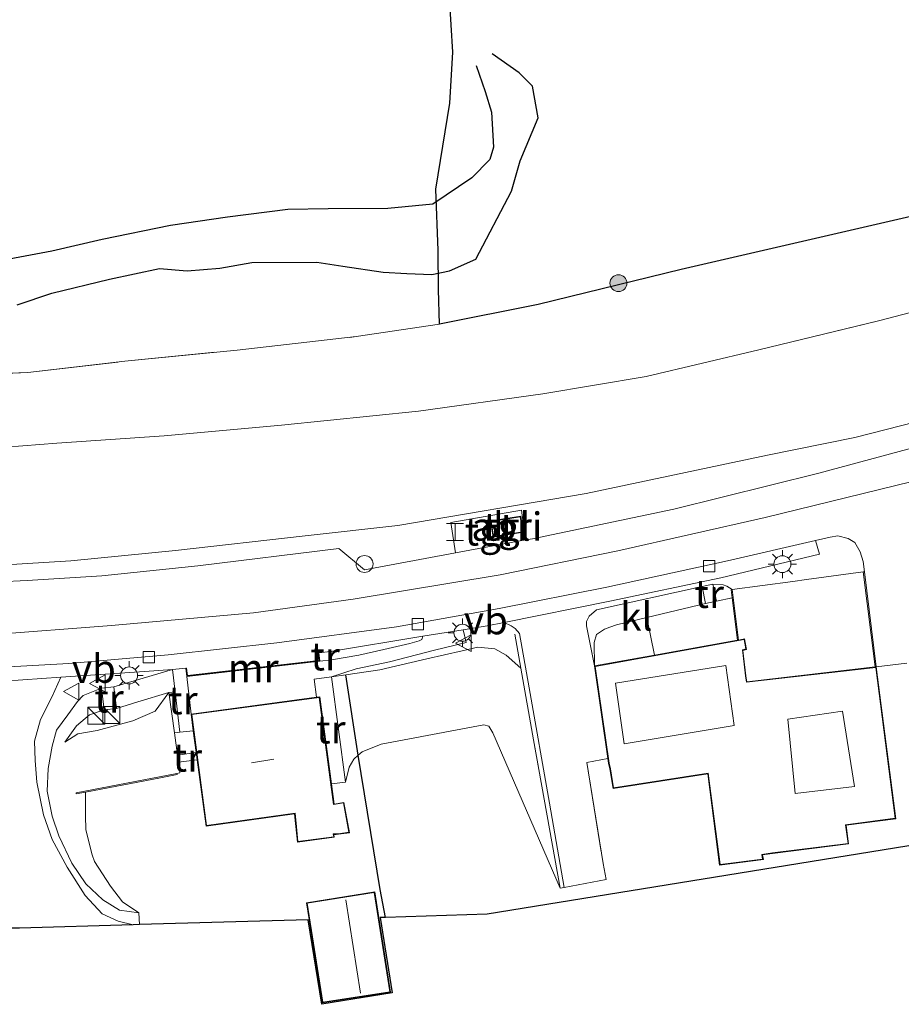
# Model space of a CAD drawing. Units: metres. Extents: x 119998 to 130006, y 437499 to 443750.
# Drawn here: x 120241 to 120318, y 438698 to 438785 of the extents above; entities that cross this region are included whole.
import ezdxf
from ezdxf.enums import TextEntityAlignment as Align

# ---------------------------------------------------------------- set-up
doc = ezdxf.new("R2010")
doc.units = ezdxf.units.M
doc.linetypes.add('IE-TERREINAFSCHEIDING', pattern=[10, 8, -2])
doc.layers.get('0').update_dxf_attribs({"lineweight": 25})
for name, color, linetype, lineweight in [('B-ME-AL-OVERIG-S-B1', 7, 'Continuous', 18), ('B-ME-GR-BOOM-S-B1', 93, 'Continuous', 18), ('B-ME-GW-GRONDWERKLIJN-L-B1', 10, 'Continuous', 25), ('B-ME-GW-KRUINLIJN-L-B1', 93, 'Continuous', 18), ('B-ME-GW-TEENLIJN-L-B1', 93, 'Continuous', 18), ('B-ME-IE-GRASLAND-GV-B6', 93, 'Continuous', 18), ('B-ME-IE-GRONDWERKLIJN-GROND_INGERICHT-GV-B6', 253, 'Continuous', 18), ('B-ME-IE-INRICHTINGSELEMENT-GV-B6', 253, 'Continuous', 18), ('B-ME-IE-INRICHTINGSELEMENT-S-B1', 253, 'Continuous', 18), ('B-ME-IE-MEUBILAIR_WEGMEUBILAIR-LICHTMAST-S-B1', 8, 'Continuous', 18), ('B-ME-IE-RIET-GV-B6', 10, 'Continuous', 25), ('B-ME-IE-TERREINAFSCHEIDING-DOORGANG-L-B1', 8, 'IE-TERREINAFSCHEIDING-KUNSTMATIG-OPEN', 18), ('B-ME-IE-TERREINAFSCHEIDING-HAAG-L-B1', 10, 'Continuous', 25), ('B-ME-IE-TERREINAFSCHEIDING-RASTERHEKWERK-L-B1', 8, 'IE-TERREINAFSCHEIDING', 18), ('B-ME-KG-KADASTRAAL-DAKRAND-L-B1', 13, 'Continuous', 18), ('B-ME-KG-KADASTRAAL-NOKLIJN-L-B1', 13, 'Continuous', 18), ('B-ME-KG-KADASTRAAL-OPNAMEDTMGRENS-L-B1', 10, 'Continuous', 25), ('B-ME-MW-MUUR-GV-B6', 8, 'IE-TERREINAFSCHEIDING-KUNSTMATIG', 18), ('B-ME-MW-MUUR-L-B1', 8, 'IE-TERREINAFSCHEIDING-KUNSTMATIG', 18), ('B-ME-OB-BEKLEDING-GV-B6', 253, 'Continuous', 18), ('B-ME-OG-BEBOUWING-GV-B6', 173, 'Continuous', 18), ('B-ME-OG-BREUK-L-B1', 10, 'Continuous', 25), ('B-ME-VH-VERH_SOORT-BETON-OVERIG-GV-B6', 8, 'IE-TERREINAFSCHEIDING-NATUURLIJK-HOUTWAL', 18), ('B-ME-VH-VERH_SOORT-BITUMEN-GV-B6', 8, 'IE-TERREINAFSCHEIDING-NATUURLIJK-HOUTWAL', 18), ('B-ME-VH-VERH_SOORT-KLINKERS-GV-B6', 8, 'IE-TERREINAFSCHEIDING-NATUURLIJK-HOUTWAL', 18), ('B-ME-VH-VERH_SOORT-TEGELS-GV-B6', 8, 'Continuous', 18), ('B-ME-VV-KOLK-S-B1', 8, 'Continuous', 18), ('B-ME-VW-MEUBILAIR_WEGMEUBILAIR-VERKEERSBORD-S-B1', 8, 'Continuous', 18)]:
    doc.layers.add(name, color=color, linetype=linetype, lineweight=lineweight)
doc.styles.add('NLCS-ISO', font='NLCS-ISO.TTF')
doc.linetypes.add('IE-TERREINAFSCHEIDING-KUNSTMATIG', pattern='A,4,[82,NLCS.SHX,S=0.75,R=90,X=0,Y=0],4,-2', length=10)
doc.linetypes.add('IE-TERREINAFSCHEIDING-KUNSTMATIG-OPEN', pattern='A,7,-1.5,[67,NLCS.SHX,S=0.75,R=0,X=0,Y=0],-1.5', length=10)
doc.linetypes.add('IE-TERREINAFSCHEIDING-NATUURLIJK-HOUTWAL', pattern='A,7,-1.5,[67,NLCS.SHX,S=0.75,R=45,X=0,Y=0],-1.5,7,-1.5,[70,NLCS.SHX,S=0.75,R=0,X=0,Y=0],-1.5', length=20)

# ---------------------------------------------------------------- blocks, each defined once
blk = doc.blocks.new('dtb')
blk.add_circle((0, 0), 0.75)
blk = doc.blocks.new('kast')
blk.add_line((-0.75, -0.75), (0.75, 0.75))
blk.add_lwpolyline([(-0.75, 0.75), (0.75, 0.75), (0.75, -0.75), (-0.75, -0.75)], close=True)
blk = doc.blocks.new('halte')
for p, q in [((-0.75, -0.75), (-0.75, 0.75)), ((0.75, 0), (-0.75, 0)), ((0.75, 0.75), (0.75, -0.75))]:
    blk.add_line(p, q)
blk = doc.blocks.new('verkeersbord')
for p, q in [((0, 0.75), (-0.75, -0.625)), ((0.75, -0.625), (0, 0.75)), ((-0.75, -0.625), (0.75, -0.625))]:
    blk.add_line(p, q)
blk = doc.blocks.new('boom')
blk.add_hatch(color=256).paths.add_polyline_path([(-0.75, 0, 1), (0.75, 0, 1)])
blk.add_circle((0, 0), 0.75)
blk = doc.blocks.new('kolk')
blk.add_lwpolyline([(-0.5, -0.5), (0.5, -0.5), (0.5, 0.5), (-0.5, 0.5)], close=True)
blk = doc.blocks.new('lantaarnpaal')
for p, q in [((-0.884, 0.884), (-0.53, 0.53)), ((0, 0.75), (0, 1.25)), ((0.53, 0.53), (0.884, 0.884)), ((-0.75, 0), (-1.25, 0)), ((0.75, 0), (1.25, 0)), ((-0.53, -0.53), (-0.884, -0.884)), ((0, -0.75), (0, -1.25)), ((0.53, -0.53), (0.884, -0.884))]:
    blk.add_line(p, q)
blk.add_circle((0, 0), 0.75)

msp = doc.modelspace()

# ---------------------------------------------------------------- linework, layer by layer
at = {"layer": 'B-ME-GW-GRONDWERKLIJN-L-B1'}
msp.add_polyline3d([(120240.287, 438759.721, 1.75), (120243.378, 438760.757, 1.796), (120248.475, 438762.015, 1.813), (120252.876, 438762.94, 1.842), (120255.334, 438762.727, 1.922), (120258.207, 438762.974, 1.88), (120261.043, 438763.478, 1.867), (120266.805, 438763.495, 2.031), (120269.093, 438763.143, 2.068), (120272.647, 438762.612, 2.165), (120274.747, 438762.502, 2.223), (120276.964, 438762.426, 2.286), (120278.54, 438762.74, 2.37), (120280.84, 438763.766, 2.37), (120284.01, 438769.776, 2.035), (120284.787, 438772.476, 1.959), (120286.364, 438776.266, 1.943), (120285.858, 438779.088, 1.754), (120284.671, 438780.261, 1.721), (120282.293, 438781.928, 1.628)], dxfattribs=at)
at = {"layer": 'B-ME-GW-KRUINLIJN-L-B1'}
for p, q in [((120276.178, 438730.408, 6.348), (120267.994, 438729.08, 6.281)), ((120254.044, 438727.473, 6.322), (120248.842, 438725.942, 6.268)), ((120269.357, 438727.003, 5.643), (120268.092, 438726.815, 5.55))]:
    msp.add_line(p, q, dxfattribs=at)
for points in [[(120215.012, 438735.794, 5.95), (120221.947, 438736.154, 6.026), (120234.507, 438736.452, 6.093), (120245.059, 438737.1, 6.16), (120254.293, 438738.003, 6.143), (120265.759, 438739.287, 6.16), (120273.946, 438740.214, 6.222), (120290.597, 438743.041, 6.193), (120306.631, 438746.419, 6.213), (120314.353, 438747.999, 6.21), (120322.43, 438750.066, 6.235)], [(120087.691, 438719.539, 5.933), (120095.069, 438721.667, 5.933), (120111.312, 438725.724, 5.908), (120120.687, 438727.653, 5.917), (120127.716, 438728.896, 5.917), (120139.743, 438730.322, 5.942), (120146.995, 438731.056, 5.892), (120154.883, 438731.363, 5.9), (120163.695, 438731.044, 5.946), (120176.498, 438730.71, 5.946), (120193.327, 438730.272, 6.005), (120203.418, 438729.997, 6.017), (120209.844, 438730.047, 6.072), (120220.305, 438729.99, 6.264), (120229.943, 438730.175, 6.331), (120237.862, 438730.534, 6.344), (120248.642, 438731.368, 6.432), (120261.199, 438732.49, 6.394), (120270.018, 438733.695, 6.402), (120282.996, 438735.86, 6.323), (120293.401, 438737.964, 6.356), (120306.429, 438740.921, 6.415), (120319.324, 438744.083, 6.386)], [(120300.855, 438734.816, 6.302), (120291.514, 438732.755, 6.294), (120290.875, 438732.201, 6.37), (120290.641, 438731.71, 6.175), (120290.646, 438731.346, 6.172), (120291.338, 438727.787, 5.6)], [(120303.532, 438734.543, 6.101), (120303.033, 438734.841, 6.256), (120302.735, 438734.971, 6.256), (120301.811, 438735.014, 6.294)], [(120284.832, 438727.586, 5.829), (120283.525, 438728.756, 6.139), (120282.524, 438729.289, 6.218), (120281.036, 438729.461, 6.298), (120279.656, 438729.122, 6.294), (120276.509, 438728.403, 6.172), (120272.355, 438727.447, 5.862), (120269.357, 438727.003, 5.643)], [(120247.762, 438725.808, 6.26), (120246.132, 438725.16, 6.143), (120245.642, 438724.653, 6.026), (120244.768, 438723.449, 5.724), (120243.772, 438722.105, 5.339), (120243.405, 438720.692, 5.025), (120243.04, 438718.727, 4.493), (120242.954, 438716.705, 4.095), (120243.395, 438714.502, 3.63), (120243.993, 438712.761, 3.136), (120245.121, 438710.353, 2.675), (120246.381, 438708.514, 2.374), (120247.867, 438707.095, 1.972), (120249.355, 438706.188, 1.654), (120251.053, 438705.96, 1.369)], [(120253.724, 438725.442, 5.536), (120252.491, 438723.787, 5.1), (120250.538, 438722.921, 5.016), (120247.369, 438722.088, 5.054), (120245.672, 438721.772, 5.041), (120244.507, 438721.034, 5.067)]]:
    msp.add_polyline3d(points, dxfattribs=at)
at = {"layer": 'B-ME-GW-TEENLIJN-L-B1'}
for p, q in [((120302.12, 438733.517, 5.594), (120303.522, 438733.817, 5.594)), ((120301.164, 438733.319, 5.594), (120295.974, 438732.075, 5.594)), ((120254.205, 438721.866, 3.025), (120254.687, 438721.922, 2.9)), ((120254.475, 438719.886, 2.9), (120254.205, 438721.866, 3.025))]:
    msp.add_line(p, q, dxfattribs=at)
for points in [[(120215.012, 438735.794, 5.95), (120222.039, 438738.813, 4.748), (120228.034, 438741.546, 3.798), (120232.981, 438744.647, 2.964), (120236.257, 438746.912, 2.591), (120243.808, 438747.506, 2.632), (120253.305, 438748.138, 2.709), (120263.679, 438749.085, 2.775), (120275.788, 438750.311, 2.739), (120286.792, 438751.858, 2.751), (120295.92, 438753.38, 2.755), (120305.89, 438755.751, 2.881), (120316.455, 438758.327, 2.89), (120325.856, 438760.757, 2.793)], [(120295.974, 438732.075, 5.594), (120293.281, 438731.429, 5.594), (120292.689, 438731.23, 5.594), (120292.222, 438731.054, 5.594), (120291.526, 438730.576, 5.594), (120291.305, 438729.868, 5.594), (120291.338, 438727.787, 5.6)], [(120268.082, 438728.324, 5.7), (120270.515, 438728.752, 5.925), (120272.734, 438729.255, 6.151), (120275.024, 438729.784, 6.264), (120275.832, 438730.009, 6.327), (120276.07, 438730.136, 6.352), (120276.178, 438730.408, 6.348)], [(120249.08, 438724.032, 5.443), (120250.962, 438724.625, 5.443), (120253.724, 438725.442, 5.536)], [(120244.507, 438721.034, 5.067), (120245.532, 438722.487, 5.251), (120246.702, 438723.459, 5.347), (120247.999, 438723.898, 5.448)], [(120270.459, 438719.893, 2.825), (120270.802, 438720.198, 2.835), (120272.496, 438720.869, 2.868), (120281.566, 438722.569, 2.973), (120281.992, 438722.45, 2.973), (120282.365, 438721.865, 2.935), (120288.302, 438708.125, 1.932)], [(120269.34, 438717.518, 2.6), (120269.662, 438718.831, 2.721), (120270.055, 438719.533, 2.814), (120270.459, 438719.893, 2.825)], [(120254.562, 438719.263, 2.1), (120254.685, 438718.324, 2.098), (120254.429, 438718.275, 2.194)], [(120251.053, 438705.96, 1.369), (120249.614, 438706.924, 1.348), (120248.55, 438708.314, 1.39), (120247.141, 438710.504, 1.511), (120246.941, 438711.069, 1.695), (120246.38, 438713.291, 1.762), (120246.329, 438714.558, 1.834), (120246.348, 438716.621, 1.866)]]:
    msp.add_polyline3d(points, dxfattribs=at)
at = {"layer": 'B-ME-IE-GRASLAND-GV-B6'}
for points in [[(120277.643, 438758.036, 2.487), (120286.378, 438759.756, 2.508), (120299.014, 438762.862, 2.466), (120319.313, 438767.547, 2.29), (120340.65, 438772.892, 2.018), (120364.887, 438778.031, 1.783), (120379.802, 438780.839, 1.75), (120397.301, 438783.868, 1.716), (120415.893, 438786.833, 1.687), (120432.01, 438789.773, 1.578), (120447.491, 438792.823, 1.553), (120461.5, 438795.881, 1.553), (120471.239, 438798.117, 1.541), (120481.947, 438799.598, 1.486), (120493.207, 438800.117, 1.482), (120504.074, 438801.654, 1.494), (120514.341, 438803.564, 1.62), (120525.454, 438805.789, 1.624), (120534.888, 438807.659, 1.633), (120548.515, 438809.43, 1.616), (120567.192, 438813.468, 1.672)], [(120278.37, 438789.379, 1.67), (120278.823, 438782.086, 1.637), (120278.56, 438777.575, 1.637), (120277.326, 438769.952, 1.616), (120277.531, 438764.537, 1.993), (120277.54, 438761.089, 2.294), (120277.643, 438758.036, 2.487), (120270.259, 438756.917, 2.483), (120259.765, 438755.736, 2.252), (120249.816, 438754.747, 2.144), (120241.243, 438753.737, 2.039), (120233.268, 438753.451, 2.144), (120222.946, 438753.048, 2.001), (120212.888, 438753.253, 1.93), (120199.465, 438753.099, 1.98), (120198.884, 438753.109, 1.976), (120189.769, 438753.269, 1.909), (120186.474, 438753.44, 1.888)], [(120215.012, 438735.794, 5.95), (120222.039, 438738.813, 4.748), (120228.034, 438741.546, 3.798), (120232.981, 438744.647, 2.964), (120236.257, 438746.912, 2.591), (120243.808, 438747.506, 2.632), (120253.305, 438748.138, 2.709), (120263.679, 438749.085, 2.775), (120275.788, 438750.311, 2.739), (120286.792, 438751.858, 2.751), (120295.92, 438753.38, 2.755), (120305.89, 438755.751, 2.881), (120316.455, 438758.327, 2.89), (120325.856, 438760.757, 2.793)], [(120325.856, 438760.757, 2.793), (120316.455, 438758.327, 2.89), (120315.2615, 438758.036, 2.889)], [(120315.2615, 438758.036, 2.889), (120305.89, 438755.751, 2.881), (120295.92, 438753.38, 2.755), (120286.792, 438751.858, 2.751), (120275.788, 438750.311, 2.739), (120263.679, 438749.085, 2.775), (120253.305, 438748.138, 2.709), (120243.808, 438747.506, 2.632), (120236.257, 438746.912, 2.591), (120232.981, 438744.647, 2.964), (120228.034, 438741.546, 3.798), (120222.039, 438738.813, 4.748), (120215.012, 438735.794, 5.95), (120221.947, 438736.154, 6.026), (120234.507, 438736.452, 6.093), (120245.059, 438737.1, 6.16), (120254.293, 438738.003, 6.143), (120265.759, 438739.287, 6.16), (120273.946, 438740.214, 6.222), (120290.597, 438743.041, 6.193), (120306.631, 438746.419, 6.213), (120314.353, 438747.999, 6.21), (120322.43, 438750.066, 6.235)], [(120233.268, 438753.451, 2.144), (120241.243, 438753.737, 2.039), (120249.816, 438754.747, 2.144), (120259.765, 438755.736, 2.252), (120270.259, 438756.917, 2.483), (120277.643, 438758.036, 2.487)], [(120322.43, 438750.066, 6.235), (120314.353, 438747.999, 6.21), (120306.631, 438746.419, 6.213), (120290.597, 438743.041, 6.193), (120273.946, 438740.214, 6.222), (120265.759, 438739.287, 6.16), (120254.293, 438738.003, 6.143), (120245.059, 438737.1, 6.16), (120234.507, 438736.452, 6.093), (120221.947, 438736.154, 6.026), (120215.012, 438735.794, 5.95)], [(120320.905, 438747.468, 6.285), (120311.175, 438744.831, 6.285), (120298.374, 438741.644, 6.285), (120285.874, 438739.044, 6.264), (120285.257, 438738.93, 6.27), (120284.881, 438741.556, 6.264), (120278.655, 438740.477, 6.306), (120279.052, 438737.781, 6.332), (120271.025, 438736.295, 6.411), (120268.733, 438738.168, 6.289), (120256.26, 438736.648, 6.247), (120247.78, 438735.747, 6.247), (120241.189, 438735.339, 6.239), (120231.358, 438734.871, 6.231)], [(120288.302, 438708.125, 1.932), (120285.953, 438721.264, 4.572), (120284.832, 438727.586, 5.829), (120283.525, 438728.756, 6.139), (120282.524, 438729.289, 6.218), (120281.036, 438729.461, 6.298), (120279.656, 438729.122, 6.294), (120276.509, 438728.403, 6.172), (120272.355, 438727.447, 5.862), (120269.357, 438727.003, 5.643), (120268.092, 438726.815, 5.55), (120270.265, 438727.535, 5.896), (120273.223, 438728.159, 6.176), (120277.207, 438729.174, 6.39), (120279.989, 438729.869, 6.407), (120279.726, 438730.984, 6.377), (120281.843, 438731.327, 6.394), (120283.351, 438731.633, 6.388), (120283.981, 438731.348, 6.369), (120284.33, 438731.101, 6.373), (120284.712, 438730.668, 6.344), (120285.581, 438725.846, 5.477), (120287.362, 438715.639, 3.4), (120288.673, 438708.196, 2.01), (120288.302, 438708.125, 1.932)], [(120288.302, 438708.125, 1.932), (120282.365, 438721.865, 2.935), (120281.992, 438722.45, 2.973), (120281.566, 438722.569, 2.973), (120272.496, 438720.869, 2.868), (120270.802, 438720.198, 2.835), (120270.459, 438719.893, 2.825), (120269.357, 438727.003, 5.643), (120272.355, 438727.447, 5.862), (120276.509, 438728.403, 6.172), (120279.656, 438729.122, 6.294), (120281.036, 438729.461, 6.298), (120282.524, 438729.289, 6.218), (120283.525, 438728.756, 6.139), (120284.832, 438727.586, 5.829), (120285.953, 438721.264, 4.572), (120288.302, 438708.125, 1.932)], [(120250.56, 438704.888, 1.488), (120249.217, 438705.218, 1.627), (120247.812, 438705.868, 1.857), (120246.314, 438707.472, 2.202), (120244.716, 438709.992, 2.684), (120243.405, 438712.449, 3.241), (120242.623, 438714.626, 3.789), (120242.03, 438717.494, 4.317), (120241.893, 438719.425, 4.807), (120241.839, 438721.12, 5.209), (120242.352, 438723.053, 5.657), (120243.353, 438725.037, 6.017), (120244.169, 438726.785, 6.324), (120251.567, 438727.297, 6.398), (120254.044, 438727.473, 6.322), (120248.842, 438725.942, 6.268), (120247.762, 438725.808, 6.26), (120246.132, 438725.16, 6.143), (120245.642, 438724.653, 6.026), (120244.768, 438723.449, 5.724), (120243.772, 438722.105, 5.339), (120243.405, 438720.692, 5.025), (120243.04, 438718.727, 4.493), (120242.954, 438716.705, 4.095), (120243.395, 438714.502, 3.63), (120243.993, 438712.761, 3.136), (120245.121, 438710.353, 2.675), (120246.381, 438708.514, 2.374), (120247.867, 438707.095, 1.972), (120249.355, 438706.188, 1.654), (120251.053, 438705.96, 1.369), (120251.113, 438704.903, 1.369), (120250.56, 438704.888, 1.488)], [(120254.044, 438727.473, 6.322), (120254.273, 438725.494, 5.102), (120253.724, 438725.442, 5.536), (120250.962, 438724.625, 5.443), (120249.08, 438724.032, 5.443), (120248.842, 438725.942, 6.268), (120254.044, 438727.473, 6.322)], [(120246.348, 438716.621, 1.866), (120246.329, 438714.558, 1.834), (120246.38, 438713.291, 1.762), (120246.941, 438711.069, 1.695), (120247.141, 438710.504, 1.511), (120248.55, 438708.314, 1.39), (120249.614, 438706.924, 1.348), (120251.053, 438705.96, 1.369), (120249.355, 438706.188, 1.654), (120247.867, 438707.095, 1.972), (120246.381, 438708.514, 2.374), (120245.121, 438710.353, 2.675), (120243.993, 438712.761, 3.136), (120243.395, 438714.502, 3.63), (120242.954, 438716.705, 4.095), (120243.04, 438718.727, 4.493), (120243.405, 438720.692, 5.025), (120243.772, 438722.105, 5.339), (120244.768, 438723.449, 5.724), (120245.642, 438724.653, 6.026), (120246.132, 438725.16, 6.143), (120247.762, 438725.808, 6.26), (120247.999, 438723.898, 5.448), (120246.702, 438723.459, 5.347), (120245.532, 438722.487, 5.251), (120244.507, 438721.034, 5.067), (120245.672, 438721.772, 5.041), (120247.369, 438722.088, 5.054), (120250.538, 438722.921, 5.016), (120252.491, 438723.787, 5.1), (120253.724, 438725.442, 5.536), (120254.205, 438721.866, 3.025), (120254.475, 438719.886, 2.9), (120254.562, 438719.263, 2.1), (120254.685, 438718.324, 2.098), (120254.429, 438718.275, 2.194), (120245.509, 438716.561, 2.395), (120245.528, 438716.463, 2.395), (120246.348, 438716.621, 1.866)], [(120253.724, 438725.442, 5.536), (120252.491, 438723.787, 5.1), (120250.538, 438722.921, 5.016), (120247.369, 438722.088, 5.054), (120245.672, 438721.772, 5.041), (120244.507, 438721.034, 5.067), (120245.532, 438722.487, 5.251), (120246.702, 438723.459, 5.347), (120247.999, 438723.898, 5.448), (120249.08, 438724.032, 5.443), (120250.962, 438724.625, 5.443), (120253.724, 438725.442, 5.536)]]:
    msp.add_polyline3d(points, dxfattribs=at)
at = {"layer": 'B-ME-IE-GRONDWERKLIJN-GROND_INGERICHT-GV-B6'}
for points in [[(120303.532, 438734.543, 6.101), (120308.878, 438735.265, 6.15), (120310.094, 438735.43, 6.142), (120315.114, 438736.111, 6.109), (120316.154, 438727.704, 6.05), (120304.814, 438726.397, 6.1), (120304.736, 438726.917, 6.1), (120304.474, 438729.164, 6.1), (120304.786, 438729.254, 6.1), (120304.605, 438730.175, 6.1), (120304.089, 438730.082, 6.101), (120303.532, 438734.543, 6.101)], [(120303.522, 438733.817, 5.594), (120303.991, 438730.064, 5.55), (120296.642, 438728.741, 5.579), (120295.974, 438732.075, 5.594), (120301.164, 438733.319, 5.594), (120302.12, 438733.517, 5.594), (120303.522, 438733.817, 5.594)], [(120320.059, 438712.035, 0.841), (120281.842, 438705.83, 1.597), (120272.866, 438705.542, 1.743), (120272.407, 438708.01, 1.905), (120270.459, 438719.893, 2.825), (120270.802, 438720.198, 2.835), (120272.496, 438720.869, 2.868), (120281.566, 438722.569, 2.973), (120281.992, 438722.45, 2.973), (120282.365, 438721.865, 2.935), (120288.302, 438708.125, 1.932), (120288.673, 438708.196, 2.01), (120292.388, 438708.905, 2.01), (120292.111, 438710.316, 2.185), (120290.672, 438719.245, 3.697), (120292.523, 438719.608, 3.699), (120292.584, 438719.184, 3.6), (120292.696, 438718.678, 3.6), (120292.984, 438716.954, 2.5), (120301.357, 438718.236, 1.9), (120302.402, 438710.173, 1.746), (120306.275, 438710.661, 1.746), (120306.192, 438711.07, 1.746), (120307.096, 438711.197, 1.746), (120313.81, 438712.043, 1.746), (120313.601, 438713.698, 1.746), (120317.994, 438714.267, 1.746), (120316.253, 438727.715, 4.3), (120318.952, 438728.041, 4.129)], [(120269.34, 438717.518, 2.6), (120268.092, 438726.815, 5.55), (120269.357, 438727.003, 5.643), (120270.459, 438719.893, 2.825), (120270.055, 438719.533, 2.814), (120269.662, 438718.831, 2.721), (120269.34, 438717.518, 2.6)], [(120251.113, 438704.903, 1.369), (120251.053, 438705.96, 1.369), (120249.614, 438706.924, 1.348), (120248.55, 438708.314, 1.39), (120247.141, 438710.504, 1.511), (120246.941, 438711.069, 1.695), (120246.38, 438713.291, 1.762), (120246.329, 438714.558, 1.834), (120246.348, 438716.621, 1.866), (120252.978, 438717.895, 1.8), (120254.448, 438718.177, 2.194), (120254.429, 438718.275, 2.194), (120254.685, 438718.324, 2.098), (120254.562, 438719.263, 2.1), (120256.22, 438719.495, 2.1), (120257.01, 438713.615, 2.098), (120264.829, 438714.704, 2.098), (120264.911, 438713.861, 2.098), (120265.081, 438712.19, 2.098), (120268.342, 438712.638, 2.098), (120268.306, 438712.859, 2.098), (120268.705, 438712.899, 2.098), (120269.677, 438713.031, 2.098), (120269.194, 438715.713, 2.098), (120268.326, 438715.567, 2.098), (120268.087, 438717.35, 2.6), (120269.34, 438717.518, 2.6), (120269.662, 438718.831, 2.721), (120270.055, 438719.533, 2.814), (120270.459, 438719.893, 2.825), (120272.407, 438708.01, 1.905), (120272.866, 438705.542, 1.743), (120272.404, 438705.527, 1.03), (120273.448, 438698.864, 1.03), (120267.237, 438697.857, 1.03), (120266.025, 438705.321, 1.03), (120251.113, 438704.903, 1.369)], [(120265.891, 438706.843, 1.03), (120267.296, 438697.977, 1.03), (120273.316, 438698.931, 1.03), (120271.91, 438707.798, 1.03), (120265.891, 438706.843, 1.03)]]:
    msp.add_polyline3d(points, dxfattribs=at)
at = {"layer": 'B-ME-IE-INRICHTINGSELEMENT-GV-B6'}
msp.add_polyline3d([(120282.377, 438739.189, 6.281), (120282.149, 438740.618, 6.281), (120284.826, 438741.044, 6.281), (120285.054, 438739.614, 6.281), (120282.377, 438739.189, 6.281)], dxfattribs=at)
at = {"layer": 'B-ME-IE-RIET-GV-B6'}
msp.add_polyline3d([(120319.313, 438767.547, 2.29), (120299.014, 438762.862, 2.466), (120286.378, 438759.756, 2.508), (120277.643, 438758.036, 2.487), (120277.54, 438761.089, 2.294), (120277.531, 438764.537, 1.993), (120277.326, 438769.952, 1.616), (120278.56, 438777.575, 1.637), (120278.823, 438782.086, 1.637), (120278.37, 438789.379, 1.67)], dxfattribs=at)
at = {"layer": 'B-ME-IE-TERREINAFSCHEIDING-DOORGANG-L-B1'}
msp.add_line((120308.878, 438735.265, 6.15), (120310.094, 438735.43, 6.142), dxfattribs=at)
at = {"layer": 'B-ME-IE-TERREINAFSCHEIDING-HAAG-L-B1'}
msp.add_line((120270.459, 438719.893, 2.825), (120269.357, 438727.003, 5.643), dxfattribs=at)
msp.add_polyline3d([(120272.866, 438705.542, 1.743), (120272.407, 438708.01, 1.905), (120270.459, 438719.893, 2.825)], dxfattribs=at)
at = {"layer": 'B-ME-IE-TERREINAFSCHEIDING-RASTERHEKWERK-L-B1'}
for p, q in [((120315.114, 438736.111, 6.109), (120310.094, 438735.43, 6.142)), ((120308.878, 438735.265, 6.15), (120303.532, 438734.543, 6.101)), ((120284.832, 438727.586, 5.829), (120284.303, 438730.602, 6.314))]:
    msp.add_line(p, q, dxfattribs=at)
for points in [[(120277.643, 438758.036, 2.487), (120277.54, 438761.089, 2.294), (120277.531, 438764.537, 1.993), (120277.326, 438769.952, 1.616), (120278.56, 438777.575, 1.637), (120278.823, 438782.086, 1.637), (120278.37, 438789.379, 1.67), (120276.54, 438803.616, 1.67), (120276.265, 438809.182, 1.669)], [(120198.884, 438753.109, 1.976), (120199.465, 438753.099, 1.98), (120212.888, 438753.253, 1.93), (120222.946, 438753.048, 2.001), (120233.268, 438753.451, 2.144), (120241.243, 438753.737, 2.039), (120249.816, 438754.747, 2.144), (120259.765, 438755.736, 2.252), (120270.259, 438756.917, 2.483), (120277.643, 438758.036, 2.487)], [(120288.302, 438708.125, 1.932), (120285.953, 438721.264, 4.572), (120284.832, 438727.586, 5.829)], [(120292.523, 438719.608, 3.699), (120290.672, 438719.245, 3.697), (120292.111, 438710.316, 2.185)]]:
    msp.add_polyline3d(points, dxfattribs=at)
at = {"layer": 'B-ME-KG-KADASTRAAL-DAKRAND-L-B1'}
for points in [[(120282.419, 438739.246, 8.614), (120282.206, 438740.576, 8.614), (120284.784, 438740.987, 8.643), (120284.997, 438739.656, 8.647), (120282.419, 438739.246, 8.614)], [(120316.211, 438727.663, 10.904), (120317.937, 438714.31, 10.887), (120313.554, 438713.742, 10.791), (120313.763, 438712.087, 6.143), (120307.087, 438711.245, 6.155), (120306.132, 438711.107, 5.795), (120306.214, 438710.704, 5.795), (120302.443, 438710.225, 5.795), (120301.398, 438718.29, 5.795), (120293.024, 438717.007, 5.783), (120292.747, 438718.677, 5.795), (120292.635, 438719.183, 10.335), (120291.396, 438727.746, 10.343), (120304.567, 438730.121, 10.343), (120304.727, 438729.289, 10.343), (120304.418, 438729.2, 10.343), (120304.688, 438726.905, 10.343), (120304.783, 438726.346, 10.925), (120316.211, 438727.663, 10.904)], [(120257.053, 438713.672, 9.949), (120255.735, 438723.482, 9.949), (120267.009, 438724.996, 9.949), (120268.282, 438715.522, 10), (120269.151, 438715.667, 3.911), (120269.619, 438713.073, 3.894), (120268.707, 438712.95, 3.894), (120268.246, 438712.923, 8.484), (120268.285, 438712.68, 8.484), (120265.126, 438712.247, 8.484), (120264.96, 438713.87, 8.496), (120264.866, 438714.76, 9.991), (120257.053, 438713.672, 9.949)], [(120265.948, 438706.801, 3.626), (120267.338, 438698.034, 3.63), (120273.259, 438698.973, 3.559), (120271.868, 438707.741, 3.492), (120265.948, 438706.801, 3.626)]]:
    msp.add_polyline3d(points, dxfattribs=at)
at = {"layer": 'B-ME-KG-KADASTRAAL-NOKLIJN-L-B1'}
for p, q in [((120261.018, 438719.223, 13.756), (120262.982, 438719.528, 13.752)), ((120269.359, 438707.095, 6.18), (120270.645, 438698.855, 6.059))]:
    msp.add_line(p, q, dxfattribs=at)
for points in [[(120303.699, 438722.513, 12.583), (120302.959, 438727.836, 12.621), (120293.196, 438726.275, 12.629), (120293.961, 438720.911, 12.634), (120303.699, 438722.513, 12.583)], [(120308.431, 438723.081, 14.154), (120313.279, 438723.793, 14.166), (120314.323, 438717.118, 14.162), (120309.079, 438716.502, 14.133), (120308.431, 438723.081, 14.154)]]:
    msp.add_polyline3d(points, dxfattribs=at)
at = {"layer": 'B-ME-KG-KADASTRAAL-OPNAMEDTMGRENS-L-B1'}
msp.add_polyline3d([(120320.059, 438712.035, 0.841), (120281.842, 438705.83, 1.597), (120272.866, 438705.542, 1.743), (120272.404, 438705.527, 1.03), (120273.448, 438698.864, 1.03), (120267.237, 438697.857, 1.03), (120266.025, 438705.321, 1.03), (120251.113, 438704.903, 1.369), (120250.56, 438704.888, 1.488), (120240.507, 438704.606, 2.269), (120238.877, 438704.604, 2.384), (120234.242, 438704.612, 1.85), (120234.261, 438703.478, 2.15), (120225.826, 438703.404, 2.15), (120225.826, 438704.575, 2.15), (120223.48, 438704.583, 2.244), (120224.113, 438702.39, 2.244), (120218.317, 438700.733, 2.244), (120217.1, 438704.583, 2.244), (120186.974, 438704.727, 1.267), (120187.233, 438703.786, 1.2), (120182.887, 438702.78, 1.2)], dxfattribs=at)
at = {"layer": 'B-ME-MW-MUUR-GV-B6'}
for points in [[(120316.154, 438727.704, 6.05), (120315.114, 438736.111, 6.109), (120315.213, 438736.123, 6.109), (120316.253, 438727.715, 4.3), (120316.154, 438727.704, 6.05)], [(120303.522, 438733.817, 5.594), (120303.433, 438734.531, 5.55), (120303.532, 438734.543, 6.101), (120304.089, 438730.082, 6.101), (120303.991, 438730.064, 5.55), (120303.522, 438733.817, 5.594)], [(120255.207, 438727.599, 6.235), (120255.274, 438727.606, 6.23), (120255.35, 438726.951, 6.23), (120266.96, 438728.274, 6.23), (120266.882, 438728.951, 6.23), (120266.981, 438728.962, 6.281), (120267.069, 438728.206, 5.7), (120255.292, 438726.865, 5.671), (120255.207, 438727.599, 6.235)], [(120246.348, 438716.621, 1.866), (120245.528, 438716.463, 2.395), (120245.509, 438716.561, 2.395), (120254.429, 438718.275, 2.194), (120254.448, 438718.177, 2.194), (120252.978, 438717.895, 1.8), (120246.348, 438716.621, 1.866)]]:
    msp.add_polyline3d(points, dxfattribs=at)
at = {"layer": 'B-ME-MW-MUUR-L-B1'}
msp.add_polyline3d([(120255.249, 438727.545, 6.23), (120255.331, 438726.887, 6.23), (120267.015, 438728.23, 6.23), (120266.943, 438728.858, 6.23)], dxfattribs=at)
at = {"layer": 'B-ME-OB-BEKLEDING-GV-B6'}
for points in [[(120276.178, 438730.408, 6.348), (120276.07, 438730.136, 6.352), (120275.832, 438730.009, 6.327), (120275.024, 438729.784, 6.264), (120272.734, 438729.255, 6.151), (120270.515, 438728.752, 5.925), (120268.082, 438728.324, 5.7), (120267.994, 438729.08, 6.281), (120276.178, 438730.408, 6.348)], [(120253.724, 438725.442, 5.536), (120254.273, 438725.494, 5.102), (120254.687, 438721.922, 2.9), (120254.205, 438721.866, 3.025), (120253.724, 438725.442, 5.536)]]:
    msp.add_polyline3d(points, dxfattribs=at)
at = {"layer": 'B-ME-OG-BEBOUWING-GV-B6'}
for points in [[(120301.164, 438733.319, 5.594), (120300.855, 438734.816, 6.302), (120301.811, 438735.014, 6.294), (120302.12, 438733.517, 5.594), (120301.164, 438733.319, 5.594)], [(120292.523, 438719.608, 3.699), (120291.338, 438727.787, 5.6), (120296.642, 438728.741, 5.579), (120303.991, 438730.064, 5.55), (120304.089, 438730.082, 6.101), (120304.605, 438730.175, 6.1), (120304.786, 438729.254, 6.1), (120304.474, 438729.164, 6.1), (120304.736, 438726.917, 6.1), (120304.814, 438726.397, 6.1), (120316.154, 438727.704, 6.05), (120316.253, 438727.715, 4.3), (120317.994, 438714.267, 1.746), (120313.601, 438713.698, 1.746), (120313.81, 438712.043, 1.746), (120307.096, 438711.197, 1.746), (120306.192, 438711.07, 1.746), (120306.275, 438710.661, 1.746), (120302.402, 438710.173, 1.746), (120301.357, 438718.236, 1.9), (120292.984, 438716.954, 2.5), (120292.696, 438718.678, 3.6), (120292.584, 438719.184, 3.6), (120292.523, 438719.608, 3.699)], [(120266.981, 438728.962, 6.281), (120267.994, 438729.08, 6.281), (120268.082, 438728.324, 5.7), (120267.069, 438728.206, 5.7), (120266.981, 438728.962, 6.281)], [(120255.207, 438727.599, 6.235), (120255.292, 438726.865, 5.671), (120255.679, 438723.525, 2.098), (120255.876, 438722.06, 2.9), (120254.687, 438721.922, 2.9), (120254.273, 438725.494, 5.102), (120254.044, 438727.473, 6.322), (120255.207, 438727.599, 6.235)], [(120266.769, 438725.014, 5.55), (120266.555, 438726.609, 5.55), (120268.092, 438726.815, 5.55), (120269.34, 438717.518, 2.6), (120268.087, 438717.35, 2.6), (120267.052, 438725.052, 5), (120266.769, 438725.014, 5.55)], [(120247.762, 438725.808, 6.26), (120248.842, 438725.942, 6.268), (120249.08, 438724.032, 5.443), (120247.999, 438723.898, 5.448), (120247.762, 438725.808, 6.26)], [(120256.22, 438719.495, 2.1), (120256.137, 438720.119, 2.9), (120255.876, 438722.06, 2.9), (120255.679, 438723.525, 2.098), (120266.769, 438725.014, 5.55), (120267.052, 438725.052, 5), (120268.087, 438717.35, 2.6), (120268.326, 438715.567, 2.098), (120269.194, 438715.713, 2.098), (120269.677, 438713.031, 2.098), (120268.705, 438712.899, 2.098), (120268.306, 438712.859, 2.098), (120268.342, 438712.638, 2.098), (120265.081, 438712.19, 2.098), (120264.911, 438713.861, 2.098), (120264.829, 438714.704, 2.098), (120257.01, 438713.615, 2.098), (120256.22, 438719.495, 2.1)], [(120256.22, 438719.495, 2.1), (120254.562, 438719.263, 2.1), (120254.475, 438719.886, 2.9), (120256.137, 438720.119, 2.9), (120256.22, 438719.495, 2.1)], [(120273.316, 438698.931, 1.03), (120267.296, 438697.977, 1.03), (120265.891, 438706.843, 1.03), (120271.91, 438707.798, 1.03), (120273.316, 438698.931, 1.03)]]:
    msp.add_polyline3d(points, dxfattribs=at)
at = {"layer": 'B-ME-OG-BREUK-L-B1'}
msp.add_polyline3d([(120280.871, 438780.909, 1.507), (120281.686, 438778.609, 1.515), (120282.231, 438776.77, 1.515), (120282.417, 438773.683, 1.524), (120282.092, 438772.575, 1.549), (120280.5, 438770.96, 1.549), (120277.052, 438768.641, 1.549), (120273.071, 438768.241, 1.549), (120267.801, 438768.214, 1.536), (120264.217, 438768.152, 1.536), (120258.898, 438767.475, 1.536), (120253.868, 438766.755, 1.515), (120247.816, 438765.5, 1.494), (120243.363, 438764.471, 1.469), (120239.124, 438763.669, 1.427)], dxfattribs=at)
at = {"layer": 'B-ME-VH-VERH_SOORT-BETON-OVERIG-GV-B6'}
for points in [[(120237.419, 438726.317, 6.256), (120244.169, 438726.785, 6.324), (120243.353, 438725.037, 6.017), (120242.352, 438723.053, 5.657), (120241.839, 438721.12, 5.209), (120241.893, 438719.425, 4.807), (120242.03, 438717.494, 4.317), (120242.623, 438714.626, 3.789), (120243.405, 438712.449, 3.241), (120244.716, 438709.992, 2.684), (120246.314, 438707.472, 2.202), (120247.812, 438705.868, 1.857), (120249.217, 438705.218, 1.627), (120250.56, 438704.888, 1.488), (120240.507, 438704.606, 2.269)], [(120256.137, 438720.119, 2.9), (120254.475, 438719.886, 2.9), (120254.205, 438721.866, 3.025), (120254.687, 438721.922, 2.9), (120255.876, 438722.06, 2.9), (120256.137, 438720.119, 2.9)]]:
    msp.add_polyline3d(points, dxfattribs=at)
at = {"layer": 'B-ME-VH-VERH_SOORT-BITUMEN-GV-B6'}
for points in [[(120185.651, 438733.75, 5.858), (120192.39, 438733.42, 5.866), (120192.435, 438734.125, 5.879), (120196.267, 438733.999, 5.942), (120199.294, 438733.9, 5.992), (120199.929, 438734.288, 5.992), (120201.116, 438734.548, 6), (120202.315, 438734.78, 6), (120204.19, 438734.767, 6.005), (120211.303, 438734.728, 6.03), (120220.642, 438734.748, 6.134), (120231.358, 438734.871, 6.231), (120241.189, 438735.339, 6.239), (120247.78, 438735.747, 6.247), (120256.26, 438736.648, 6.247), (120268.733, 438738.168, 6.289), (120271.025, 438736.295, 6.411), (120279.052, 438737.781, 6.332), (120285.257, 438738.93, 6.27), (120285.874, 438739.044, 6.264), (120298.374, 438741.644, 6.285), (120311.175, 438744.831, 6.285), (120320.905, 438747.468, 6.285)], [(120318.952, 438728.041, 4.129), (120316.253, 438727.715, 4.3), (120315.213, 438736.123, 6.109), (120315.095, 438737.017, 6.122), (120314.83, 438737.893, 6.151), (120314.358, 438738.696, 6.243), (120313.78, 438739.069, 6.285), (120312.855, 438739.297, 6.302), (120312.183, 438739.182, 6.34), (120310.894, 438738.893, 6.39), (120303.113, 438737.091, 6.39), (120292.433, 438734.768, 6.432), (120282.922, 438732.865, 6.436), (120273.831, 438731.251, 6.423), (120263.264, 438729.823, 6.398), (120253.646, 438728.774, 6.432), (120244.867, 438728.006, 6.306), (120235.807, 438727.51, 6.302)]]:
    msp.add_polyline3d(points, dxfattribs=at)
at = {"layer": 'B-ME-VH-VERH_SOORT-KLINKERS-GV-B6'}
for points in [[(120310.894, 438738.893, 6.39), (120312.183, 438739.182, 6.34), (120312.855, 438739.297, 6.302), (120313.78, 438739.069, 6.285), (120314.358, 438738.696, 6.243), (120314.83, 438737.893, 6.151), (120315.095, 438737.017, 6.122), (120315.213, 438736.123, 6.109), (120315.114, 438736.111, 6.109), (120310.094, 438735.43, 6.142), (120308.878, 438735.265, 6.15), (120303.532, 438734.543, 6.101), (120303.033, 438734.841, 6.256), (120302.735, 438734.971, 6.256), (120301.811, 438735.014, 6.294), (120300.855, 438734.816, 6.302), (120291.514, 438732.755, 6.294), (120290.875, 438732.201, 6.37), (120290.641, 438731.71, 6.175), (120290.646, 438731.346, 6.172), (120291.338, 438727.787, 5.6), (120292.523, 438719.608, 3.699), (120290.672, 438719.245, 3.697), (120292.111, 438710.316, 2.185), (120292.388, 438708.905, 2.01), (120288.673, 438708.196, 2.01), (120287.362, 438715.639, 3.4), (120285.581, 438725.846, 5.477), (120284.712, 438730.668, 6.344), (120284.33, 438731.101, 6.373), (120283.981, 438731.348, 6.369), (120283.351, 438731.633, 6.388), (120292.714, 438733.533, 6.352), (120302.509, 438735.595, 6.402), (120311.227, 438737.686, 6.381), (120310.894, 438738.893, 6.39)], [(120291.338, 438727.787, 5.6), (120290.646, 438731.346, 6.172), (120290.641, 438731.71, 6.175), (120290.875, 438732.201, 6.37), (120291.514, 438732.755, 6.294), (120300.855, 438734.816, 6.302), (120301.164, 438733.319, 5.594), (120295.974, 438732.075, 5.594), (120293.281, 438731.429, 5.594), (120292.689, 438731.23, 5.594), (120292.222, 438731.054, 5.594), (120291.526, 438730.576, 5.594), (120291.305, 438729.868, 5.594), (120291.338, 438727.787, 5.6)], [(120303.522, 438733.817, 5.594), (120302.12, 438733.517, 5.594), (120301.811, 438735.014, 6.294), (120302.735, 438734.971, 6.256), (120303.033, 438734.841, 6.256), (120303.532, 438734.543, 6.101), (120303.433, 438734.531, 5.55), (120303.522, 438733.817, 5.594)], [(120291.338, 438727.787, 5.6), (120291.305, 438729.868, 5.594), (120291.526, 438730.576, 5.594), (120292.222, 438731.054, 5.594), (120292.689, 438731.23, 5.594), (120293.281, 438731.429, 5.594), (120295.974, 438732.075, 5.594), (120296.642, 438728.741, 5.579), (120291.338, 438727.787, 5.6)], [(120255.679, 438723.525, 2.098), (120255.292, 438726.865, 5.671), (120267.069, 438728.206, 5.7), (120268.082, 438728.324, 5.7), (120270.515, 438728.752, 5.925), (120272.734, 438729.255, 6.151), (120275.024, 438729.784, 6.264), (120275.832, 438730.009, 6.327), (120276.07, 438730.136, 6.352), (120276.178, 438730.408, 6.348), (120279.726, 438730.984, 6.377), (120279.989, 438729.869, 6.407), (120277.207, 438729.174, 6.39), (120273.223, 438728.159, 6.176), (120270.265, 438727.535, 5.896), (120268.092, 438726.815, 5.55), (120266.555, 438726.609, 5.55), (120266.769, 438725.014, 5.55), (120255.679, 438723.525, 2.098)]]:
    msp.add_polyline3d(points, dxfattribs=at)
at = {"layer": 'B-ME-VH-VERH_SOORT-TEGELS-GV-B6'}
for points in [[(120284.881, 438741.556, 6.264), (120285.257, 438738.93, 6.27), (120279.052, 438737.781, 6.332), (120278.655, 438740.477, 6.306), (120284.881, 438741.556, 6.264)], [(120282.149, 438740.618, 6.281), (120282.377, 438739.189, 6.281), (120285.054, 438739.614, 6.281), (120284.826, 438741.044, 6.281), (120282.149, 438740.618, 6.281)], [(120235.807, 438727.51, 6.302), (120244.867, 438728.006, 6.306), (120253.646, 438728.774, 6.432), (120263.264, 438729.823, 6.398), (120273.831, 438731.251, 6.423), (120282.922, 438732.865, 6.436), (120292.433, 438734.768, 6.432), (120303.113, 438737.091, 6.39), (120310.894, 438738.893, 6.39), (120311.227, 438737.686, 6.381), (120302.509, 438735.595, 6.402), (120292.714, 438733.533, 6.352), (120283.351, 438731.633, 6.388), (120281.843, 438731.327, 6.394), (120279.726, 438730.984, 6.377), (120276.178, 438730.408, 6.348), (120267.994, 438729.08, 6.281), (120266.981, 438728.962, 6.281), (120266.882, 438728.951, 6.23), (120266.96, 438728.274, 6.23), (120255.35, 438726.951, 6.23), (120255.274, 438727.606, 6.23), (120255.207, 438727.599, 6.235), (120254.044, 438727.473, 6.322), (120251.567, 438727.297, 6.398), (120244.169, 438726.785, 6.324), (120237.419, 438726.317, 6.256)]]:
    msp.add_polyline3d(points, dxfattribs=at)

# ---------------------------------------------------------------- block references
at = {"layer": 'B-ME-AL-OVERIG-S-B1', "rotation": 90}
msp.add_blockref('dtb', (120271.014, 438736.808, 6.323), dxfattribs=at)
at = {"layer": 'B-ME-GR-BOOM-S-B1', "rotation": 90}
msp.add_blockref('boom', (120293.466, 438761.647, 2.37), dxfattribs=at)
at = {"layer": 'B-ME-IE-INRICHTINGSELEMENT-S-B1', "rotation": 90}
for name, p in [('halte', (120279.013, 438739.638, 6.365)), ('kast', (120247.299, 438723.379, 6.18)), ('kast', (120248.624, 438723.439, 6.683))]:
    msp.add_blockref(name, p, dxfattribs=at)
at = {"layer": 'B-ME-IE-MEUBILAIR_WEGMEUBILAIR-LICHTMAST-S-B1', "rotation": 90}
for p in [(120307.957, 438736.79, 6.453), (120279.664, 438730.723, 6.515), (120250.195, 438726.948, 6.453)]:
    msp.add_blockref('lantaarnpaal', p, dxfattribs=at)
at = {"layer": 'B-ME-VV-KOLK-S-B1', "rotation": 90}
for p in [(120301.49, 438736.602, 6.381), (120275.713, 438731.486, 6.356), (120251.931, 438728.554, 6.377)]:
    msp.add_blockref('kolk', p, dxfattribs=at)
at = {"layer": 'B-ME-VW-MEUBILAIR_WEGMEUBILAIR-VERKEERSBORD-S-B1', "rotation": 90}
for p in [(120279.804, 438729.803, 6.335), (120247.442, 438726.244, 6.306), (120245.14, 438725.513, 6.247)]:
    msp.add_blockref('verkeersbord', p, dxfattribs=at)

# ---------------------------------------------------------------- texts
at = {"layer": 'B-ME-IE-INRICHTINGSELEMENT-GV-B6', "ltscale": 0.2, "style": 'NLCS-ISO'}
msp.add_text('abri', height=2.5, dxfattribs=at).set_placement((120283.6017, 438740.1163), align=Align.MIDDLE_CENTER)
at = {"layer": 'B-ME-MW-MUUR-GV-B6', "ltscale": 0.2, "style": 'NLCS-ISO'}
msp.add_text('mr', height=2.5, dxfattribs=at).set_placement((120261.1799, 438727.6178), align=Align.MIDDLE_CENTER)
at = {"layer": 'B-ME-MW-MUUR-L-B1', "ltscale": 0.2, "style": 'NLCS-ISO'}
msp.add_text('mr', height=2.5, dxfattribs=at).set_placement((120261.1553, 438727.5888), align=Align.MIDDLE_CENTER)
at = {"layer": 'B-ME-OG-BEBOUWING-GV-B6', "ltscale": 0.2, "style": 'NLCS-ISO'}
for p in [(120301.4875, 438734.1665), (120267.5315, 438728.643), (120248.4208, 438724.9198), (120254.9497, 438724.7574), (120268.0347, 438722.1778), (120255.3485, 438719.691)]:
    msp.add_text('tr', height=2.5, dxfattribs=at).set_placement(p, align=Align.MIDDLE_CENTER)
at = {"layer": 'B-ME-VH-VERH_SOORT-KLINKERS-GV-B6', "ltscale": 0.2, "style": 'NLCS-ISO'}
msp.add_text('kl', height=2.5, dxfattribs=at).set_placement((120295.0479, 438732.1665), align=Align.MIDDLE_CENTER)
at = {"layer": 'B-ME-VH-VERH_SOORT-TEGELS-GV-B6', "ltscale": 0.2, "style": 'NLCS-ISO'}
for p in [(120283.6017, 438740.1163), (120281.9487, 438739.6844)]:
    msp.add_text('tgl', height=2.5, dxfattribs=at).set_placement(p, align=Align.MIDDLE_CENTER)
at = {"layer": 'B-ME-VW-MEUBILAIR_WEGMEUBILAIR-VERKEERSBORD-S-B1', "ltscale": 0.2, "style": 'NLCS-ISO'}
for p in [(120279.804, 438729.803, 6.335), (120245.14, 438725.513, 6.247)]:
    msp.add_text('vb', height=2.5, dxfattribs=at).set_placement(p, align=Align.BOTTOM_LEFT)

doc.saveas('drawing.dxf')
